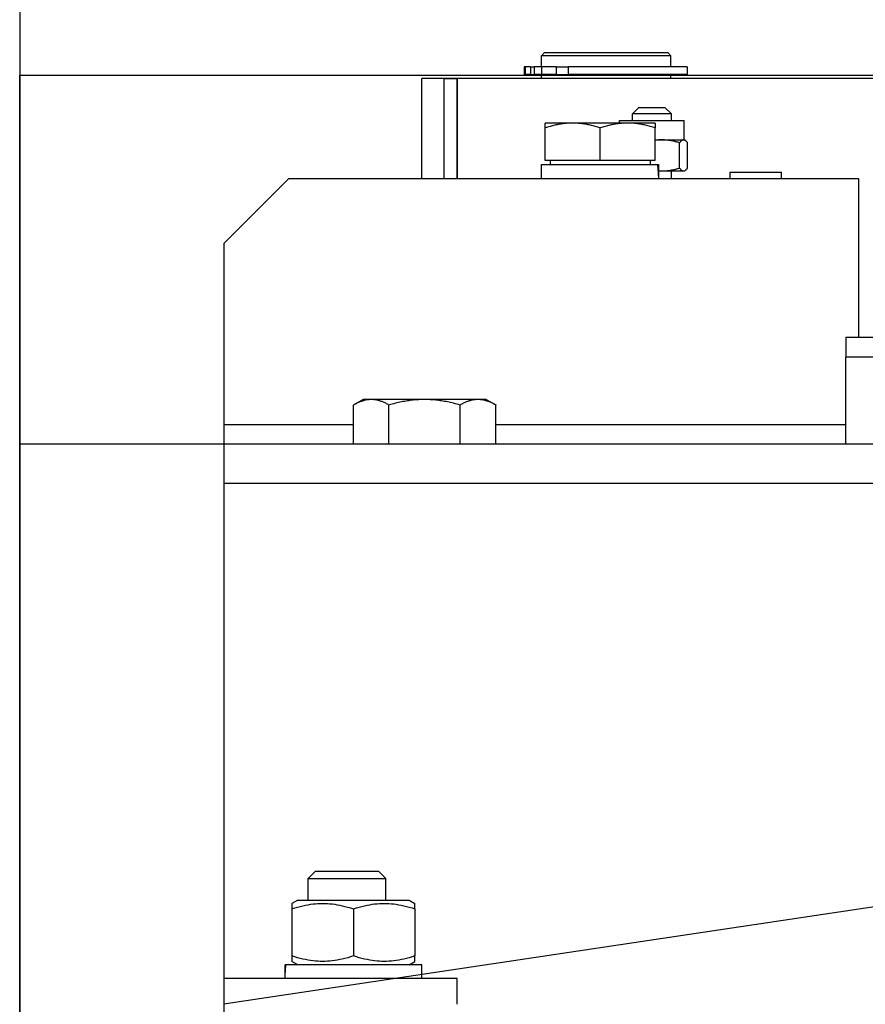
# Model space of a CAD drawing. Units: inches. Extents: x 56501 to 105112, y -4252 to 51329.
# Drawn here: x 98327 to 98458, y 28574 to 28726 of the extents above; entities that cross this region are included whole.
import ezdxf

# ---------------------------------------------------------------- set-up
doc = ezdxf.new("R2010")
doc.units = ezdxf.units.IN
doc.header["$MEASUREMENT"] = 0
doc.layers.add('CABINA', color=7, linetype='Continuous')
doc.layers.add('MONTANTE', color=7, linetype='Continuous')
doc.layers.add('Ferma cabina', color=6, linetype='Continuous', lineweight=25)

msp = doc.modelspace()

# ---------------------------------------------------------------- linework, layer by layer
for p, q in [((98408.19008, 28720.74959), (98407.69008, 28720.24959)), ((98427.69008, 28720.24959), (98407.69008, 28720.24959)), ((98407.69008, 28718.54959), (98407.69008, 28720.24959)), ((98408.19008, 28720.74959), (98427.19008, 28720.74959)), ((98427.19008, 28720.74959), (98427.69008, 28720.24959)), ((98427.69008, 28718.54959), (98427.69008, 28720.24959)), ((98405.05894, 28718.54959), (98405.05894, 28717.34959)), ((98405.20942, 28718.54959), (98405.05894, 28718.54959)), ((98406.03326, 28718.54959), (98405.20942, 28718.54959)), ((98405.20942, 28718.54959), (98405.20942, 28717.34959)), ((98406.03326, 28718.54959), (98406.56889, 28718.54959)), ((98406.03326, 28718.54959), (98406.03326, 28717.34959)), ((98407.72468, 28718.54959), (98406.56889, 28718.54959)), ((98406.56889, 28718.54959), (98406.56889, 28717.34959)), ((98407.72468, 28718.54959), (98407.72468, 28717.34959)), ((98409.98496, 28718.54959), (98407.72468, 28718.54959)), ((98409.98496, 28718.54959), (98411.83951, 28718.54959)), ((98409.98496, 28718.54959), (98409.98496, 28717.34959)), ((98430.18897, 28718.54959), (98411.83951, 28718.54959)), ((98411.83951, 28718.54959), (98411.83951, 28717.34959)), ((98430.18897, 28718.54959), (98430.18897, 28717.34959)), ((98327.19008, 28036.24959), (98327.19008, 28717.24959)), ((98405.20942, 28717.34959), (98405.05894, 28717.34959)), ((98406.03326, 28717.34959), (98405.20942, 28717.34959)), ((98406.03326, 28717.34959), (98406.56889, 28717.34959)), ((98407.72468, 28717.34959), (98406.56889, 28717.34959)), ((98407.69008, 28717.24959), (98427.69008, 28717.24959)), ((98407.69008, 28716.74959), (98407.69008, 28717.24959)), ((98409.98496, 28717.34959), (98407.72468, 28717.34959)), ((98408.19008, 28717.24959), (98408.19008, 28717.34959)), ((98409.98496, 28717.34959), (98411.83951, 28717.34959)), ((98430.18897, 28717.34959), (98411.83951, 28717.34959)), ((98427.19008, 28717.24959), (98427.19008, 28717.34959)), ((98427.69008, 28716.74959), (98427.69008, 28717.24959)), ((98460.69008, 28716.74959), (98389.26876, 28716.74959)), ((98389.26876, 28701.24959), (98389.26876, 28716.74959)), ((98392.69008, 28716.74959), (98394.69008, 28716.74959)), ((98392.69008, 28701.24959), (98392.69008, 28716.74959)), ((98394.69008, 28716.74959), (98394.64834, 28716.74959)), ((98394.69008, 28701.24959), (98394.69008, 28716.74959)), ((98394.69008, 28716.74959), (98394.69008, 28701.24959)), ((98392.69008, 28701.24959), (98392.69008, 28711.24959)), ((98422.74979, 28712.24959), (98421.74979, 28711.24959)), ((98421.74979, 28710.24959), (98421.74979, 28711.24959)), ((98427.74979, 28711.24959), (98421.74979, 28711.24959)), ((98422.74979, 28712.24959), (98426.74979, 28712.24959)), ((98426.74979, 28712.24959), (98427.74979, 28711.24959)), ((98427.74979, 28710.24959), (98427.74979, 28711.24959)), ((98412.51876, 28709.84969), (98408.26876, 28709.84969)), ((98408.26876, 28709.0905), (98408.26876, 28709.84969)), ((98421.01876, 28709.84969), (98412.51876, 28709.84969)), ((98419.74979, 28709.84969), (98419.74979, 28710.24959)), ((98419.74979, 28710.24959), (98429.74979, 28710.24959)), ((98425.26876, 28709.84969), (98421.01876, 28709.84969)), ((98425.26876, 28709.84969), (98425.26876, 28709.0905)), ((98429.74979, 28707.24959), (98429.74979, 28710.24959)), ((98408.26876, 28704.04969), (98408.26876, 28709.0905)), ((98416.76876, 28704.04969), (98416.76876, 28709.0905)), ((98425.26876, 28704.04969), (98425.26876, 28709.0905)), ((98425.26876, 28707.24959), (98426.27063, 28707.24959)), ((98426.27063, 28707.24959), (98429.63517, 28707.24959)), ((98429.0206, 28702.89618), (98429.0206, 28706.80301)), ((98429.63517, 28707.24959), (98429.74979, 28707.24959)), ((98429.74979, 28707.24959), (98429.86711, 28707.18186)), ((98430.24974, 28702.89618), (98430.24974, 28706.80301)), ((98407.71876, 28703.44959), (98425.65571, 28703.44959)), ((98407.71876, 28701.24959), (98407.71876, 28703.44959)), ((98416.76876, 28704.04969), (98408.26876, 28704.04969)), ((98409.06876, 28704.04969), (98409.06876, 28703.44959)), ((98425.26876, 28704.04969), (98416.76876, 28704.04969)), ((98424.46876, 28704.04969), (98424.46876, 28703.44959)), ((98425.65571, 28703.44959), (98425.7806, 28703.44959)), ((98425.7806, 28703.44959), (98425.81876, 28703.44959)), ((98425.81876, 28702.0117), (98425.81876, 28703.44959)), ((98425.81876, 28702.44959), (98426.27063, 28702.44959)), ((98426.27063, 28702.44959), (98429.63517, 28702.44959)), ((98427.74979, 28701.24959), (98427.74979, 28702.44959)), ((98429.63517, 28702.44959), (98429.74979, 28702.44959)), ((98429.74979, 28702.44959), (98429.86711, 28702.51732)), ((98436.82805, 28701.24959), (98436.82805, 28702.24959)), ((98436.82805, 28702.24959), (98444.72805, 28702.24959)), ((98444.72805, 28701.24959), (98444.72805, 28702.24959)), ((98368.69008, 28701.24959), (98358.69008, 28691.24959)), ((98456.69008, 28701.24959), (98368.69008, 28701.24959)), ((98456.69008, 28676.74959), (98456.69008, 28701.24959)), ((98358.69008, 28691.24959), (98358.69008, 28663.24959)), ((98456.69008, 28691.25889), (98456.69937, 28691.24959)), ((98456.69008, 28691.24959), (98456.69937, 28691.24959)), ((98456.69937, 28679.74959), (98456.69937, 28691.24959)), ((98456.69008, 28679.7403), (98456.69937, 28679.74959)), ((98456.69937, 28679.74959), (98456.69008, 28679.74959)), ((98380.19008, 28667.14959), (98378.74043, 28666.31264)), ((98381.4478, 28667.14959), (98380.19008, 28667.14959)), ((98389.65993, 28667.14959), (98381.4478, 28667.14959)), ((98397.9022, 28667.14959), (98389.65993, 28667.14959)), ((98399.19008, 28667.14959), (98397.9022, 28667.14959)), ((98399.19008, 28667.14959), (98400.63972, 28666.31264)), ((98378.72048, 28660.24959), (98378.72048, 28666.30109)), ((98384.17513, 28660.24959), (98384.17513, 28666.30109)), ((98395.14473, 28660.24959), (98395.14473, 28666.30109)), ((98400.63972, 28666.31264), (98400.65968, 28666.30109)), ((98400.65968, 28660.24959), (98400.65968, 28666.30109)), ((98358.69008, 28663.24959), (98358.69008, 28226.74959)), ((98378.72048, 28663.24959), (98358.69008, 28663.24959)), ((98454.69008, 28663.24959), (98400.65968, 28663.24959)), ((98568.69008, 28660.24959), (98327.19008, 28660.24959)), ((98358.69008, 28654.24959), (98568.69008, 28654.24959)), ((98568.69008, 28605.24959), (98358.69008, 28573.74959)), ((98372.76361, 28594.24959), (98371.69008, 28593.17596)), ((98382.61654, 28594.24959), (98372.76361, 28594.24959)), ((98382.61654, 28594.24959), (98383.69008, 28593.17596)), ((98371.69008, 28589.84959), (98371.69008, 28593.17596)), ((98371.69008, 28593.17596), (98383.69008, 28593.17596)), ((98383.69008, 28589.84959), (98383.69008, 28593.17596)), ((98370.09008, 28589.84959), (98369.19008, 28589.32998)), ((98369.19008, 28589.32998), (98369.19008, 28588.48147)), ((98370.09008, 28589.84959), (98387.29008, 28589.84959)), ((98387.29008, 28589.84959), (98388.19008, 28589.32998)), ((98388.19008, 28588.48147), (98388.19008, 28589.32998)), ((98369.19008, 28588.48147), (98369.19008, 28581.21771)), ((98378.69008, 28588.48147), (98378.69008, 28581.21771)), ((98388.19008, 28588.48147), (98388.19008, 28581.21771)), ((98369.19008, 28581.21771), (98369.19008, 28580.36921)), ((98370.09008, 28579.84959), (98369.19008, 28580.36921)), ((98387.29008, 28579.84959), (98388.19008, 28580.36921)), ((98388.19008, 28580.36921), (98388.19008, 28581.21771)), ((98368.14008, 28578.47706), (98368.14008, 28579.84959)), ((98368.16988, 28579.84959), (98368.14008, 28579.84959)), ((98368.26714, 28579.84959), (98368.16988, 28579.84959)), ((98389.24008, 28579.84959), (98368.26714, 28579.84959)), ((98389.24008, 28577.74959), (98389.24008, 28579.84959)), ((98394.69008, 28577.74959), (98358.69008, 28577.74959)), ((98394.69008, 28573.74959), (98394.69008, 28577.74959))]:
    msp.add_line(p, q)
at = {"flags": 128}
for points in [[(98412.51876, 28709.84969), (98412.3484, 28709.84838), (98412.17844, 28709.84445), (98412.00874, 28709.83793), (98411.83918, 28709.82883), (98411.66961, 28709.81715), (98411.4999, 28709.80291), (98411.32993, 28709.78611), (98411.15956, 28709.76674), (98410.98866, 28709.7448), (98410.8171, 28709.72028), (98410.64474, 28709.69316), (98410.47146, 28709.66343), (98410.29713, 28709.63107), (98410.12159, 28709.59604), (98409.94473, 28709.55832), (98409.76639, 28709.51787), (98409.58644, 28709.47466), (98409.40472, 28709.42864), (98409.22109, 28709.37977), (98409.0354, 28709.32798), (98408.84749, 28709.27323), (98408.65719, 28709.21544), (98408.46434, 28709.15456), (98408.26876, 28709.0905)], [(98416.76876, 28709.0905), (98416.57318, 28709.15456), (98416.38033, 28709.21544), (98416.19003, 28709.27323), (98416.00212, 28709.32798), (98415.81643, 28709.37977), (98415.6328, 28709.42864), (98415.45108, 28709.47466), (98415.27113, 28709.51787), (98415.09279, 28709.55832), (98414.91592, 28709.59604), (98414.74039, 28709.63107), (98414.56605, 28709.66343), (98414.39278, 28709.69316), (98414.22042, 28709.72028), (98414.04886, 28709.7448), (98413.87796, 28709.76674), (98413.70759, 28709.78611), (98413.53762, 28709.80291), (98413.36791, 28709.81715), (98413.19834, 28709.82883), (98413.02878, 28709.83793), (98412.85908, 28709.84445), (98412.68912, 28709.84838), (98412.51876, 28709.84969)], [(98421.01876, 28709.84969), (98420.8484, 28709.84838), (98420.67844, 28709.84445), (98420.50874, 28709.83793), (98420.33918, 28709.82883), (98420.16961, 28709.81715), (98419.9999, 28709.80291), (98419.82993, 28709.78611), (98419.65956, 28709.76674), (98419.48866, 28709.7448), (98419.3171, 28709.72028), (98419.14474, 28709.69316), (98418.97146, 28709.66343), (98418.79713, 28709.63107), (98418.62159, 28709.59604), (98418.44473, 28709.55832), (98418.26639, 28709.51787), (98418.08644, 28709.47466), (98417.90472, 28709.42864), (98417.72109, 28709.37977), (98417.5354, 28709.32798), (98417.34749, 28709.27323), (98417.15719, 28709.21544), (98416.96434, 28709.15456), (98416.76876, 28709.0905)], [(98425.26876, 28709.0905), (98425.07318, 28709.15456), (98424.88033, 28709.21544), (98424.69003, 28709.27323), (98424.50212, 28709.32798), (98424.31642, 28709.37977), (98424.1328, 28709.42864), (98423.95108, 28709.47466), (98423.77113, 28709.51787), (98423.59279, 28709.55832), (98423.41593, 28709.59604), (98423.24039, 28709.63107), (98423.06605, 28709.66343), (98422.89278, 28709.69316), (98422.72042, 28709.72028), (98422.54886, 28709.7448), (98422.37796, 28709.76674), (98422.20759, 28709.78611), (98422.03762, 28709.80291), (98421.86791, 28709.81715), (98421.69834, 28709.82883), (98421.52878, 28709.83793), (98421.35908, 28709.84445), (98421.18912, 28709.84838), (98421.01876, 28709.84969)], [(98426.27063, 28707.24959), (98426.22876, 28707.24948), (98426.18695, 28707.24915), (98426.14517, 28707.24859), (98426.10343, 28707.24782), (98426.06172, 28707.24682), (98426.02003, 28707.2456), (98425.97837, 28707.24416), (98425.93672, 28707.24251), (98425.89508, 28707.24064), (98425.85345, 28707.23854), (98425.81183, 28707.23623), (98425.7702, 28707.2337), (98425.72856, 28707.23096), (98425.68691, 28707.228), (98425.64525, 28707.22482), (98425.60356, 28707.22142), (98425.56185, 28707.21781), (98425.52011, 28707.21398), (98425.47833, 28707.20993), (98425.43652, 28707.20566), (98425.39465, 28707.20118), (98425.35274, 28707.19648), (98425.31078, 28707.19156), (98425.26876, 28707.18643)], [(98429.0206, 28706.80301), (98428.89405, 28706.84069), (98428.76927, 28706.8765), (98428.64613, 28706.91049), (98428.52454, 28706.9427), (98428.40439, 28706.97317), (98428.28557, 28707.00192), (98428.16799, 28707.02899), (98428.05155, 28707.05441), (98427.93616, 28707.0782), (98427.82172, 28707.10038), (98427.70814, 28707.12099), (98427.59533, 28707.14003), (98427.48321, 28707.15752), (98427.37169, 28707.17347), (98427.26068, 28707.18789), (98427.1501, 28707.2008), (98427.03986, 28707.21219), (98426.92988, 28707.22207), (98426.82007, 28707.23045), (98426.71035, 28707.23732), (98426.60063, 28707.24267), (98426.49083, 28707.24651), (98426.38086, 28707.24882), (98426.27063, 28707.24959)], [(98429.63517, 28707.24959), (98429.61054, 28707.24882), (98429.58596, 28707.24651), (98429.56142, 28707.24267), (98429.5369, 28707.23732), (98429.51238, 28707.23045), (98429.48784, 28707.22207), (98429.46326, 28707.21219), (98429.43862, 28707.2008), (98429.41391, 28707.18789), (98429.3891, 28707.17347), (98429.36418, 28707.15752), (98429.33912, 28707.14003), (98429.31391, 28707.12099), (98429.28853, 28707.10038), (98429.26295, 28707.0782), (98429.23717, 28707.05441), (98429.21114, 28707.02899), (98429.18487, 28707.00192), (98429.15831, 28706.97317), (98429.13146, 28706.9427), (98429.10429, 28706.91049), (98429.07677, 28706.8765), (98429.04888, 28706.84069), (98429.0206, 28706.80301)], [(98430.24974, 28706.80301), (98430.22146, 28706.84069), (98430.19357, 28706.8765), (98430.16605, 28706.91049), (98430.13888, 28706.9427), (98430.11203, 28706.97317), (98430.08547, 28707.00192), (98430.0592, 28707.02899), (98430.03318, 28707.05441), (98430.00739, 28707.0782), (98429.98181, 28707.10038), (98429.95643, 28707.12099), (98429.93122, 28707.14003), (98429.90616, 28707.15752), (98429.88124, 28707.17347), (98429.85643, 28707.18789), (98429.83172, 28707.2008), (98429.80708, 28707.21219), (98429.7825, 28707.22207), (98429.75796, 28707.23045), (98429.73344, 28707.23732), (98429.70892, 28707.24267), (98429.68438, 28707.24651), (98429.65981, 28707.24882), (98429.63517, 28707.24959)], [(98425.81876, 28702.46256), (98425.83755, 28702.4615), (98425.85634, 28702.46049), (98425.87513, 28702.45953), (98425.89392, 28702.45861), (98425.91272, 28702.45773), (98425.93151, 28702.4569), (98425.95031, 28702.45611), (98425.96911, 28702.45537), (98425.98791, 28702.45467), (98426.00672, 28702.45402), (98426.02553, 28702.45341), (98426.04434, 28702.45285), (98426.06316, 28702.45233), (98426.08199, 28702.45186), (98426.10082, 28702.45143), (98426.11965, 28702.45104), (98426.1385, 28702.4507), (98426.15735, 28702.45041), (98426.17621, 28702.45016), (98426.19507, 28702.44996), (98426.21395, 28702.4498), (98426.23283, 28702.44968), (98426.25172, 28702.44962), (98426.27063, 28702.44959)], [(98426.27063, 28702.44959), (98426.38086, 28702.45037), (98426.49083, 28702.45268), (98426.60063, 28702.45651), (98426.71035, 28702.46187), (98426.82007, 28702.46874), (98426.92988, 28702.47711), (98427.03986, 28702.487), (98427.1501, 28702.49839), (98427.26068, 28702.5113), (98427.37169, 28702.52572), (98427.48321, 28702.54167), (98427.59533, 28702.55916), (98427.70814, 28702.5782), (98427.82172, 28702.5988), (98427.93616, 28702.62099), (98428.05155, 28702.64478), (98428.16799, 28702.6702), (98428.28557, 28702.69727), (98428.40439, 28702.72602), (98428.52454, 28702.75648), (98428.64613, 28702.78869), (98428.76927, 28702.82268), (98428.89405, 28702.8585), (98429.0206, 28702.89618)], [(98429.0206, 28702.89618), (98429.04888, 28702.8585), (98429.07677, 28702.82268), (98429.10429, 28702.78869), (98429.13146, 28702.75648), (98429.15831, 28702.72602), (98429.18487, 28702.69727), (98429.21114, 28702.6702), (98429.23717, 28702.64478), (98429.26295, 28702.62099), (98429.28853, 28702.5988), (98429.31391, 28702.5782), (98429.33912, 28702.55916), (98429.36418, 28702.54167), (98429.3891, 28702.52572), (98429.41391, 28702.5113), (98429.43862, 28702.49839), (98429.46326, 28702.487), (98429.48784, 28702.47711), (98429.51238, 28702.46874), (98429.5369, 28702.46187), (98429.56142, 28702.45651), (98429.58596, 28702.45268), (98429.61054, 28702.45037), (98429.63517, 28702.44959)], [(98429.63517, 28702.44959), (98429.65981, 28702.45037), (98429.68438, 28702.45268), (98429.70892, 28702.45651), (98429.73344, 28702.46187), (98429.75796, 28702.46874), (98429.7825, 28702.47711), (98429.80708, 28702.487), (98429.83172, 28702.49839), (98429.85643, 28702.5113), (98429.88124, 28702.52572), (98429.90616, 28702.54167), (98429.93122, 28702.55916), (98429.95643, 28702.5782), (98429.98181, 28702.5988), (98430.00739, 28702.62099), (98430.03318, 28702.64478), (98430.0592, 28702.6702), (98430.08547, 28702.69727), (98430.11203, 28702.72602), (98430.13888, 28702.75648), (98430.16605, 28702.78869), (98430.19357, 28702.82268), (98430.22146, 28702.8585), (98430.24974, 28702.89618)], [(98381.4478, 28667.14959), (98381.33848, 28667.14813), (98381.22941, 28667.14374), (98381.12051, 28667.13645), (98381.0117, 28667.12627), (98380.90288, 28667.11322), (98380.79398, 28667.09731), (98380.6849, 28667.07853), (98380.57557, 28667.05688), (98380.4659, 28667.03236), (98380.3558, 28667.00495), (98380.2452, 28666.97465), (98380.134, 28666.94142), (98380.02213, 28666.90524), (98379.90949, 28666.8661), (98379.79599, 28666.82394), (98379.68154, 28666.77874), (98379.56606, 28666.73044), (98379.44945, 28666.67901), (98379.33161, 28666.62438), (98379.21245, 28666.5665), (98379.09186, 28666.50531), (98378.96974, 28666.44072), (98378.84599, 28666.37268), (98378.72048, 28666.30109)], [(98384.17513, 28666.30109), (98384.04962, 28666.37268), (98383.92586, 28666.44072), (98383.80374, 28666.50531), (98383.68315, 28666.5665), (98383.56399, 28666.62438), (98383.44615, 28666.67901), (98383.32954, 28666.73044), (98383.21406, 28666.77874), (98383.09962, 28666.82394), (98382.98612, 28666.8661), (98382.87348, 28666.90524), (98382.7616, 28666.94142), (98382.6504, 28666.97465), (98382.5398, 28667.00495), (98382.4297, 28667.03236), (98382.32003, 28667.05688), (98382.2107, 28667.07853), (98382.10163, 28667.09731), (98381.99272, 28667.11322), (98381.88391, 28667.12627), (98381.77509, 28667.13645), (98381.66619, 28667.14374), (98381.55713, 28667.14813), (98381.4478, 28667.14959)], [(98389.65993, 28667.14959), (98389.44007, 28667.14813), (98389.22073, 28667.14374), (98389.00173, 28667.13645), (98388.78289, 28667.12627), (98388.56406, 28667.11322), (98388.34505, 28667.09731), (98388.12569, 28667.07853), (98387.90582, 28667.05688), (98387.68526, 28667.03236), (98387.46386, 28667.00495), (98387.24143, 28666.97465), (98387.01781, 28666.94142), (98386.79282, 28666.90524), (98386.56629, 28666.8661), (98386.33803, 28666.82394), (98386.10788, 28666.77874), (98385.87564, 28666.73044), (98385.64113, 28666.67901), (98385.40415, 28666.62438), (98385.16451, 28666.5665), (98384.922, 28666.50531), (98384.67641, 28666.44072), (98384.42753, 28666.37268), (98384.17513, 28666.30109)], [(98395.14473, 28666.30109), (98394.89232, 28666.37268), (98394.64344, 28666.44072), (98394.39785, 28666.50531), (98394.15534, 28666.5665), (98393.9157, 28666.62438), (98393.67872, 28666.67901), (98393.44421, 28666.73044), (98393.21197, 28666.77874), (98392.98182, 28666.82394), (98392.75357, 28666.8661), (98392.52703, 28666.90524), (98392.30204, 28666.94142), (98392.07842, 28666.97465), (98391.85599, 28667.00495), (98391.63459, 28667.03236), (98391.41403, 28667.05688), (98391.19416, 28667.07853), (98390.97481, 28667.09731), (98390.75579, 28667.11322), (98390.53696, 28667.12627), (98390.31812, 28667.13645), (98390.09912, 28667.14374), (98389.87978, 28667.14813), (98389.65993, 28667.14959)], [(98397.9022, 28667.14959), (98397.79167, 28667.14813), (98397.68139, 28667.14374), (98397.57129, 28667.13645), (98397.46128, 28667.12627), (98397.35126, 28667.11322), (98397.24115, 28667.09731), (98397.13087, 28667.07853), (98397.02033, 28667.05688), (98396.90944, 28667.03236), (98396.79813, 28667.00495), (98396.68631, 28666.97465), (98396.57388, 28666.94142), (98396.46077, 28666.90524), (98396.34688, 28666.8661), (98396.23212, 28666.82394), (98396.11642, 28666.77874), (98395.99966, 28666.73044), (98395.88176, 28666.67901), (98395.76262, 28666.62438), (98395.64214, 28666.5665), (98395.52022, 28666.50531), (98395.39675, 28666.44072), (98395.27162, 28666.37268), (98395.14473, 28666.30109)], [(98400.65968, 28666.30109), (98400.53278, 28666.37268), (98400.40766, 28666.44072), (98400.28419, 28666.50531), (98400.16227, 28666.5665), (98400.04179, 28666.62438), (98399.92265, 28666.67901), (98399.80475, 28666.73044), (98399.68799, 28666.77874), (98399.57228, 28666.82394), (98399.45752, 28666.8661), (98399.34364, 28666.90524), (98399.23052, 28666.94142), (98399.1181, 28666.97465), (98399.00627, 28667.00495), (98398.89496, 28667.03236), (98398.78408, 28667.05688), (98398.67354, 28667.07853), (98398.56326, 28667.09731), (98398.45315, 28667.11322), (98398.34313, 28667.12627), (98398.23311, 28667.13645), (98398.12301, 28667.14374), (98398.01274, 28667.14813), (98397.9022, 28667.14959)], [(98369.19008, 28588.48147), (98369.63905, 28588.6257), (98370.07314, 28588.75434), (98370.49419, 28588.86832), (98370.90388, 28588.9684), (98371.30377, 28589.05527), (98371.6953, 28589.12948), (98372.07982, 28589.19152), (98372.4586, 28589.24177), (98372.83287, 28589.28053), (98373.20378, 28589.30806), (98373.57248, 28589.32451), (98373.94008, 28589.32998), (98374.30767, 28589.32451), (98374.67637, 28589.30806), (98375.04729, 28589.28053), (98375.42155, 28589.24177), (98375.80033, 28589.19152), (98376.18485, 28589.12948), (98376.57638, 28589.05527), (98376.97627, 28588.9684), (98377.38597, 28588.86832), (98377.80702, 28588.75434), (98378.24111, 28588.6257), (98378.69008, 28588.48147)], [(98378.69008, 28588.48147), (98379.13905, 28588.6257), (98379.57314, 28588.75434), (98379.99419, 28588.86832), (98380.40388, 28588.9684), (98380.80377, 28589.05527), (98381.1953, 28589.12948), (98381.57982, 28589.19152), (98381.9586, 28589.24177), (98382.33287, 28589.28053), (98382.70378, 28589.30806), (98383.07248, 28589.32451), (98383.44008, 28589.32998), (98383.80767, 28589.32451), (98384.17637, 28589.30806), (98384.54729, 28589.28053), (98384.92155, 28589.24177), (98385.30033, 28589.19152), (98385.68485, 28589.12948), (98386.07638, 28589.05527), (98386.47627, 28588.9684), (98386.88597, 28588.86832), (98387.30702, 28588.75434), (98387.74111, 28588.6257), (98388.19008, 28588.48147)], [(98378.69008, 28581.21771), (98378.24111, 28581.07349), (98377.80702, 28580.94484), (98377.38597, 28580.83087), (98376.97627, 28580.73078), (98376.57638, 28580.64392), (98376.18485, 28580.5697), (98375.80033, 28580.50767), (98375.42155, 28580.45742), (98375.04729, 28580.41865), (98374.67637, 28580.39113), (98374.30767, 28580.37468), (98373.94008, 28580.36921), (98373.57248, 28580.37468), (98373.20378, 28580.39113), (98372.83287, 28580.41865), (98372.4586, 28580.45742), (98372.07982, 28580.50767), (98371.6953, 28580.5697), (98371.30377, 28580.64392), (98370.90388, 28580.73078), (98370.49419, 28580.83087), (98370.07314, 28580.94484), (98369.63905, 28581.07349), (98369.19008, 28581.21771)], [(98388.19008, 28581.21771), (98387.74111, 28581.07349), (98387.30702, 28580.94484), (98386.88597, 28580.83087), (98386.47627, 28580.73078), (98386.07638, 28580.64392), (98385.68485, 28580.5697), (98385.30033, 28580.50767), (98384.92155, 28580.45742), (98384.54729, 28580.41865), (98384.17637, 28580.39113), (98383.80767, 28580.37468), (98383.44008, 28580.36921), (98383.07248, 28580.37468), (98382.70378, 28580.39113), (98382.33287, 28580.41865), (98381.9586, 28580.45742), (98381.57982, 28580.50767), (98381.1953, 28580.5697), (98380.80377, 28580.64392), (98380.40388, 28580.73078), (98379.99419, 28580.83087), (98379.57314, 28580.94484), (98379.13905, 28581.07349), (98378.69008, 28581.21771)]]:
    msp.add_lwpolyline(points, dxfattribs=at)
for points in [[(98425.80771, 28701.2516, 0), (98425.80771, 28701.2716, 0), (98425.80771, 28701.2816, 0), (98425.80771, 28701.3016, 0), (98425.80771, 28701.3216, 0), (98425.80771, 28701.3316, 0), (98425.80771, 28701.3516, 0), (98425.80771, 28701.3716, 0), (98425.80771, 28701.3916, 0), (98425.80771, 28701.4016, 0), (98425.79771, 28701.4216, 0), (98425.79771, 28701.4416, 0), (98425.79771, 28701.4616, 0), (98425.79771, 28701.4716, 0), (98425.79771, 28701.4916, 0), (98425.79771, 28701.5116, 0), (98425.79771, 28701.5216, 0), (98425.79771, 28701.5416, 0), (98425.79771, 28701.5616, 0), (98425.79771, 28701.5816, 0), (98425.79771, 28701.5916, 0), (98425.79771, 28701.6116, 0), (98425.79771, 28701.6316, 0), (98425.79771, 28701.6516, 0), (98425.79771, 28701.6616, 0), (98425.78771, 28701.6816, 0), (98425.78771, 28701.7016, 0), (98425.78771, 28701.7116, 0), (98425.78771, 28701.7316, 0), (98425.78771, 28701.7516, 0), (98425.78771, 28701.7716, 0), (98425.78771, 28701.7816, 0), (98425.78771, 28701.8016, 0), (98425.78771, 28701.8216, 0), (98425.78771, 28701.8416, 0), (98425.78771, 28701.8516, 0), (98425.78771, 28701.8716, 0), (98425.77771, 28701.8916, 0), (98425.77771, 28701.9016, 0), (98425.77771, 28701.9216, 0), (98425.77771, 28701.9416, 0), (98425.77771, 28701.9616, 0), (98425.77771, 28701.9716, 0), (98425.77771, 28701.9916, 0), (98425.77771, 28702.0116, 0), (98425.77771, 28702.0316, 0), (98425.77771, 28702.0416, 0), (98425.77771, 28702.0616, 0), (98425.76771, 28702.0816, 0), (98425.76771, 28702.0916, 0), (98425.76771, 28702.1116, 0), (98425.76771, 28702.1316, 0), (98425.76771, 28702.1516, 0), (98425.76771, 28702.1616, 0), (98425.76771, 28702.1816, 0), (98425.76771, 28702.2016, 0), (98425.76771, 28702.2116, 0), (98425.75771, 28702.2316, 0), (98425.75771, 28702.2516, 0), (98425.75771, 28702.2716, 0), (98425.75771, 28702.2816, 0), (98425.75771, 28702.3016, 0), (98425.75771, 28702.3216, 0), (98425.75771, 28702.3416, 0), (98425.75771, 28702.3516, 0), (98425.75771, 28702.3716, 0), (98425.74771, 28702.3916, 0), (98425.74771, 28702.4016, 0), (98425.74771, 28702.4216, 0), (98425.74771, 28702.4416, 0), (98425.74771, 28702.4616, 0), (98425.74771, 28702.4716, 0), (98425.74771, 28702.4916, 0), (98425.74771, 28702.5116, 0), (98425.73771, 28702.5216, 0), (98425.73771, 28702.5416, 0), (98425.73771, 28702.5616, 0), (98425.73771, 28702.5816, 0), (98425.73771, 28702.5916, 0), (98425.73771, 28702.6116, 0), (98425.73771, 28702.6316, 0), (98425.72771, 28702.6416, 0), (98425.72771, 28702.6616, 0), (98425.72771, 28702.6816, 0), (98425.72771, 28702.7016, 0), (98425.72771, 28702.7116, 0), (98425.72771, 28702.7316, 0), (98425.72771, 28702.7516, 0), (98425.71771, 28702.7616, 0), (98425.71771, 28702.7816, 0), (98425.71771, 28702.8016, 0), (98425.71771, 28702.8216, 0), (98425.71771, 28702.8316, 0), (98425.71771, 28702.8516, 0), (98425.71771, 28702.8716, 0), (98425.70771, 28702.8816, 0), (98425.70771, 28702.9016, 0), (98425.70771, 28702.9216, 0), (98425.70771, 28702.9416, 0), (98425.70771, 28702.9516, 0), (98425.70771, 28702.9716, 0), (98425.70771, 28702.9916, 0), (98425.69771, 28703.0016, 0), (98425.69771, 28703.0216, 0), (98425.69771, 28703.0416, 0), (98425.69771, 28703.0616, 0), (98425.69771, 28703.0716, 0), (98425.69771, 28703.0916, 0), (98425.68771, 28703.1116, 0), (98425.68771, 28703.1216, 0), (98425.68771, 28703.1416, 0), (98425.68771, 28703.1616, 0), (98425.68771, 28703.1816, 0), (98425.68771, 28703.1916, 0), (98425.67771, 28703.2116, 0), (98425.67771, 28703.2316, 0), (98425.67771, 28703.2416, 0), (98425.67771, 28703.2616, 0), (98425.67771, 28703.2816, 0), (98425.66771, 28703.2916, 0), (98425.66771, 28703.3116, 0), (98425.66771, 28703.3316, 0), (98425.66771, 28703.3516, 0), (98425.66771, 28703.3616, 0), (98425.66771, 28703.3816, 0), (98425.65771, 28703.4016, 0), (98425.65771, 28703.4116, 0), (98425.65771, 28703.4316, 0), (98425.65771, 28703.4516, 0)], [(98425.80771, 28701.2516, 0), (98425.80771, 28701.2716, 0), (98425.80771, 28701.2816, 0), (98425.80771, 28701.3016, 0), (98425.80771, 28701.3216, 0), (98425.80771, 28701.3316, 0), (98425.80771, 28701.3516, 0), (98425.80771, 28701.3716, 0), (98425.80771, 28701.3916, 0), (98425.80771, 28701.4016, 0), (98425.80771, 28701.4216, 0), (98425.80771, 28701.4416, 0), (98425.81771, 28701.4516, 0), (98425.81771, 28701.4716, 0), (98425.81771, 28701.4916, 0), (98425.81771, 28701.5116, 0), (98425.81771, 28701.5216, 0), (98425.81771, 28701.5416, 0), (98425.81771, 28701.5616, 0), (98425.81771, 28701.5716, 0), (98425.81771, 28701.5916, 0), (98425.81771, 28701.6116, 0), (98425.81771, 28701.6316, 0), (98425.81771, 28701.6416, 0), (98425.81771, 28701.6616, 0), (98425.81771, 28701.6816, 0), (98425.81771, 28701.7016, 0), (98425.81771, 28701.7116, 0), (98425.81771, 28701.7316, 0), (98425.81771, 28701.7516, 0), (98425.81771, 28701.7616, 0), (98425.81771, 28701.7816, 0), (98425.81771, 28701.8016, 0), (98425.81771, 28701.8216, 0), (98425.81771, 28701.8316, 0), (98425.81771, 28701.8516, 0), (98425.81771, 28701.8716, 0), (98425.81771, 28701.8816, 0), (98425.81771, 28701.9016, 0), (98425.81771, 28701.9216, 0), (98425.81771, 28701.9416, 0), (98425.81771, 28701.9516, 0), (98425.81771, 28701.9716, 0), (98425.81771, 28701.9916, 0), (98425.81771, 28702.0016, 0), (98425.81771, 28702.0216, 0), (98425.81771, 28702.0416, 0), (98425.81771, 28702.0616, 0), (98425.81771, 28702.0716, 0), (98425.81771, 28702.0916, 0), (98425.81771, 28702.1116, 0), (98425.81771, 28702.1316, 0), (98425.81771, 28702.1416, 0), (98425.81771, 28702.1616, 0), (98425.81771, 28702.1816, 0), (98425.81771, 28702.1916, 0), (98425.81771, 28702.2116, 0), (98425.81771, 28702.2316, 0), (98425.81771, 28702.2516, 0), (98425.81771, 28702.2616, 0), (98425.81771, 28702.2816, 0), (98425.81771, 28702.3016, 0), (98425.81771, 28702.3116, 0), (98425.81771, 28702.3316, 0), (98425.81771, 28702.3516, 0), (98425.81771, 28702.3716, 0), (98425.81771, 28702.3816, 0), (98425.81771, 28702.4016, 0), (98425.81771, 28702.4216, 0), (98425.81771, 28702.4316, 0), (98425.81771, 28702.4516, 0), (98425.81771, 28702.4716, 0), (98425.81771, 28702.4916, 0), (98425.81771, 28702.5016, 0), (98425.81771, 28702.5216, 0), (98425.81771, 28702.5416, 0), (98425.81771, 28702.5616, 0), (98425.81771, 28702.5716, 0), (98425.80771, 28702.5916, 0), (98425.80771, 28702.6116, 0), (98425.80771, 28702.6216, 0), (98425.80771, 28702.6416, 0), (98425.80771, 28702.6616, 0), (98425.80771, 28702.6816, 0), (98425.80771, 28702.6916, 0), (98425.80771, 28702.7116, 0), (98425.80771, 28702.7316, 0), (98425.80771, 28702.7416, 0), (98425.80771, 28702.7616, 0), (98425.80771, 28702.7816, 0), (98425.80771, 28702.8016, 0), (98425.80771, 28702.8116, 0), (98425.80771, 28702.8316, 0), (98425.80771, 28702.8516, 0), (98425.80771, 28702.8616, 0), (98425.80771, 28702.8816, 0), (98425.80771, 28702.9016, 0), (98425.80771, 28702.9216, 0), (98425.80771, 28702.9316, 0), (98425.79771, 28702.9516, 0), (98425.79771, 28702.9716, 0), (98425.79771, 28702.9816, 0), (98425.79771, 28703.0016, 0), (98425.79771, 28703.0216, 0), (98425.79771, 28703.0416, 0), (98425.79771, 28703.0516, 0), (98425.79771, 28703.0716, 0), (98425.79771, 28703.0916, 0), (98425.79771, 28703.1116, 0), (98425.79771, 28703.1216, 0), (98425.79771, 28703.1416, 0), (98425.79771, 28703.1616, 0), (98425.79771, 28703.1716, 0), (98425.79771, 28703.1916, 0), (98425.78771, 28703.2116, 0), (98425.78771, 28703.2316, 0), (98425.78771, 28703.2416, 0), (98425.78771, 28703.2616, 0), (98425.78771, 28703.2816, 0), (98425.78771, 28703.2916, 0), (98425.78771, 28703.3116, 0), (98425.78771, 28703.3316, 0), (98425.78771, 28703.3516, 0), (98425.78771, 28703.3616, 0), (98425.78771, 28703.3816, 0), (98425.78771, 28703.4016, 0), (98425.77771, 28703.4116, 0), (98425.77771, 28703.4316, 0), (98425.77771, 28703.4516, 0)], [(98368.14903, 28577.74759, 0), (98368.14903, 28577.76759, 0), (98368.14903, 28577.77759, 0), (98368.14903, 28577.79759, 0), (98368.14903, 28577.81759, 0), (98368.14903, 28577.82759, 0), (98368.14903, 28577.84759, 0), (98368.14903, 28577.86759, 0), (98368.14903, 28577.87759, 0), (98368.14903, 28577.89759, 0), (98368.14903, 28577.91759, 0), (98368.14903, 28577.92759, 0), (98368.14903, 28577.94759, 0), (98368.14903, 28577.96759, 0), (98368.13903, 28577.97759, 0), (98368.13903, 28577.99759, 0), (98368.13903, 28578.00759, 0), (98368.13903, 28578.02759, 0), (98368.13903, 28578.04759, 0), (98368.13903, 28578.05759, 0), (98368.13903, 28578.07759, 0), (98368.13903, 28578.09759, 0), (98368.13903, 28578.10759, 0), (98368.13903, 28578.12759, 0), (98368.13903, 28578.14759, 0), (98368.13903, 28578.15759, 0), (98368.13903, 28578.17759, 0), (98368.13903, 28578.19759, 0), (98368.13903, 28578.20759, 0), (98368.13903, 28578.22759, 0), (98368.13903, 28578.23759, 0), (98368.13903, 28578.25759, 0), (98368.13903, 28578.27759, 0), (98368.13903, 28578.28759, 0), (98368.13903, 28578.30759, 0), (98368.13903, 28578.32759, 0), (98368.13903, 28578.33759, 0), (98368.13903, 28578.35759, 0), (98368.13903, 28578.37759, 0), (98368.13903, 28578.38759, 0), (98368.13903, 28578.40759, 0), (98368.13903, 28578.41759, 0), (98368.13903, 28578.43759, 0), (98368.13903, 28578.45759, 0), (98368.13903, 28578.46759, 0), (98368.13903, 28578.48759, 0), (98368.13903, 28578.50759, 0), (98368.13903, 28578.51759, 0), (98368.13903, 28578.53759, 0), (98368.13903, 28578.55759, 0), (98368.13903, 28578.56759, 0), (98368.13903, 28578.58759, 0), (98368.13903, 28578.60759, 0), (98368.13903, 28578.61759, 0), (98368.13903, 28578.63759, 0), (98368.13903, 28578.64759, 0), (98368.13903, 28578.66759, 0), (98368.13903, 28578.68759, 0), (98368.13903, 28578.69759, 0), (98368.13903, 28578.71759, 0), (98368.13903, 28578.73759, 0), (98368.13903, 28578.74759, 0), (98368.13903, 28578.76759, 0), (98368.13903, 28578.78759, 0), (98368.13903, 28578.79759, 0), (98368.13903, 28578.81759, 0), (98368.13903, 28578.83759, 0), (98368.13903, 28578.84759, 0), (98368.13903, 28578.86759, 0), (98368.13903, 28578.87759, 0), (98368.13903, 28578.89759, 0), (98368.13903, 28578.91759, 0), (98368.13903, 28578.92759, 0), (98368.13903, 28578.94759, 0), (98368.13903, 28578.96759, 0), (98368.14903, 28578.97759, 0), (98368.14903, 28578.99759, 0), (98368.14903, 28579.01759, 0), (98368.14903, 28579.02759, 0), (98368.14903, 28579.04759, 0), (98368.14903, 28579.06759, 0), (98368.14903, 28579.07759, 0), (98368.14903, 28579.09759, 0), (98368.14903, 28579.10759, 0), (98368.14903, 28579.12759, 0), (98368.14903, 28579.14759, 0), (98368.14903, 28579.15759, 0), (98368.14903, 28579.17759, 0), (98368.14903, 28579.19759, 0), (98368.14903, 28579.20759, 0), (98368.14903, 28579.22759, 0), (98368.14903, 28579.24759, 0), (98368.14903, 28579.25759, 0), (98368.14903, 28579.27759, 0), (98368.14903, 28579.28759, 0), (98368.14903, 28579.30759, 0), (98368.14903, 28579.32759, 0), (98368.14903, 28579.33759, 0), (98368.14903, 28579.35759, 0), (98368.14903, 28579.37759, 0), (98368.14903, 28579.38759, 0), (98368.14903, 28579.40759, 0), (98368.15903, 28579.42759, 0), (98368.15903, 28579.43759, 0), (98368.15903, 28579.45759, 0), (98368.15903, 28579.47759, 0), (98368.15903, 28579.48759, 0), (98368.15903, 28579.50759, 0), (98368.15903, 28579.51759, 0), (98368.15903, 28579.53759, 0), (98368.15903, 28579.55759, 0), (98368.15903, 28579.56759, 0), (98368.15903, 28579.58759, 0), (98368.15903, 28579.60759, 0), (98368.15903, 28579.61759, 0), (98368.15903, 28579.63759, 0), (98368.15903, 28579.65759, 0), (98368.15903, 28579.66759, 0), (98368.15903, 28579.68759, 0), (98368.15903, 28579.69759, 0), (98368.16903, 28579.71759, 0), (98368.16903, 28579.73759, 0), (98368.16903, 28579.74759, 0), (98368.16903, 28579.76759, 0), (98368.16903, 28579.78759, 0), (98368.16903, 28579.79759, 0), (98368.16903, 28579.81759, 0), (98368.16903, 28579.83759, 0), (98368.16903, 28579.84759, 0)], [(98368.14903, 28577.74759, 0), (98368.14903, 28577.76759, 0), (98368.14903, 28577.77759, 0), (98368.14903, 28577.79759, 0), (98368.14903, 28577.81759, 0), (98368.14903, 28577.82759, 0), (98368.14903, 28577.84759, 0), (98368.14903, 28577.86759, 0), (98368.14903, 28577.87759, 0), (98368.14903, 28577.89759, 0), (98368.14903, 28577.91759, 0), (98368.14903, 28577.92759, 0), (98368.14903, 28577.94759, 0), (98368.15903, 28577.96759, 0), (98368.15903, 28577.97759, 0), (98368.15903, 28577.99759, 0), (98368.15903, 28578.01759, 0), (98368.15903, 28578.02759, 0), (98368.15903, 28578.04759, 0), (98368.15903, 28578.06759, 0), (98368.15903, 28578.07759, 0), (98368.15903, 28578.09759, 0), (98368.15903, 28578.10759, 0), (98368.15903, 28578.12759, 0), (98368.15903, 28578.14759, 0), (98368.15903, 28578.15759, 0), (98368.15903, 28578.17759, 0), (98368.15903, 28578.19759, 0), (98368.15903, 28578.20759, 0), (98368.15903, 28578.22759, 0), (98368.15903, 28578.24759, 0), (98368.16903, 28578.25759, 0), (98368.16903, 28578.27759, 0), (98368.16903, 28578.29759, 0), (98368.16903, 28578.30759, 0), (98368.16903, 28578.32759, 0), (98368.16903, 28578.33759, 0), (98368.16903, 28578.35759, 0), (98368.16903, 28578.37759, 0), (98368.16903, 28578.38759, 0), (98368.16903, 28578.40759, 0), (98368.16903, 28578.42759, 0), (98368.16903, 28578.43759, 0), (98368.16903, 28578.45759, 0), (98368.16903, 28578.47759, 0), (98368.17903, 28578.48759, 0), (98368.17903, 28578.50759, 0), (98368.17903, 28578.52759, 0), (98368.17903, 28578.53759, 0), (98368.17903, 28578.55759, 0), (98368.17903, 28578.57759, 0), (98368.17903, 28578.58759, 0), (98368.17903, 28578.60759, 0), (98368.17903, 28578.61759, 0), (98368.17903, 28578.63759, 0), (98368.17903, 28578.65759, 0), (98368.17903, 28578.66759, 0), (98368.17903, 28578.68759, 0), (98368.18903, 28578.70759, 0), (98368.18903, 28578.71759, 0), (98368.18903, 28578.73759, 0), (98368.18903, 28578.75759, 0), (98368.18903, 28578.76759, 0), (98368.18903, 28578.78759, 0), (98368.18903, 28578.79759, 0), (98368.18903, 28578.81759, 0), (98368.18903, 28578.83759, 0), (98368.18903, 28578.84759, 0), (98368.19903, 28578.86759, 0), (98368.19903, 28578.88759, 0), (98368.19903, 28578.89759, 0), (98368.19903, 28578.91759, 0), (98368.19903, 28578.93759, 0), (98368.19903, 28578.94759, 0), (98368.19903, 28578.96759, 0), (98368.19903, 28578.98759, 0), (98368.19903, 28578.99759, 0), (98368.19903, 28579.01759, 0), (98368.20903, 28579.02759, 0), (98368.20903, 28579.04759, 0), (98368.20903, 28579.06759, 0), (98368.20903, 28579.07759, 0), (98368.20903, 28579.09759, 0), (98368.20903, 28579.11759, 0), (98368.20903, 28579.12759, 0), (98368.20903, 28579.14759, 0), (98368.20903, 28579.16759, 0), (98368.20903, 28579.17759, 0), (98368.21903, 28579.19759, 0), (98368.21903, 28579.20759, 0), (98368.21903, 28579.22759, 0), (98368.21903, 28579.24759, 0), (98368.21903, 28579.25759, 0), (98368.21903, 28579.27759, 0), (98368.21903, 28579.29759, 0), (98368.21903, 28579.30759, 0), (98368.22903, 28579.32759, 0), (98368.22903, 28579.34759, 0), (98368.22903, 28579.35759, 0), (98368.22903, 28579.37759, 0), (98368.22903, 28579.38759, 0), (98368.22903, 28579.40759, 0), (98368.22903, 28579.42759, 0), (98368.22903, 28579.43759, 0), (98368.23903, 28579.45759, 0), (98368.23903, 28579.47759, 0), (98368.23903, 28579.48759, 0), (98368.23903, 28579.50759, 0), (98368.23903, 28579.52759, 0), (98368.23903, 28579.53759, 0), (98368.23903, 28579.55759, 0), (98368.23903, 28579.56759, 0), (98368.24903, 28579.58759, 0), (98368.24903, 28579.60759, 0), (98368.24903, 28579.61759, 0), (98368.24903, 28579.63759, 0), (98368.24903, 28579.65759, 0), (98368.24903, 28579.66759, 0), (98368.24903, 28579.68759, 0), (98368.25903, 28579.70759, 0), (98368.25903, 28579.71759, 0), (98368.25903, 28579.73759, 0), (98368.25903, 28579.74759, 0), (98368.25903, 28579.76759, 0), (98368.25903, 28579.78759, 0), (98368.25903, 28579.79759, 0), (98368.26903, 28579.81759, 0), (98368.26903, 28579.83759, 0), (98368.26903, 28579.84759, 0)]]:
    msp.add_polyline3d(points)
at = {"layer": 'CABINA'}
msp.add_line((98327.19008, 28951.74959), (98327.19008, 27586.74959), dxfattribs=at)
at = {"layer": 'Ferma cabina'}
for p, q in [((98479.69008, 28676.74959), (98454.69008, 28676.74959)), ((98454.69008, 28676.74959), (98454.69008, 28673.74959)), ((98454.69008, 28673.74959), (98479.69008, 28673.74959)), ((98454.69008, 28660.24959), (98454.69008, 28673.74959))]:
    msp.add_line(p, q, dxfattribs=at)
at = {"layer": 'MONTANTE'}
msp.add_line((98327.19008, 28717.24959), (98463.44008, 28717.24959), dxfattribs=at)

doc.saveas('drawing.dxf')
